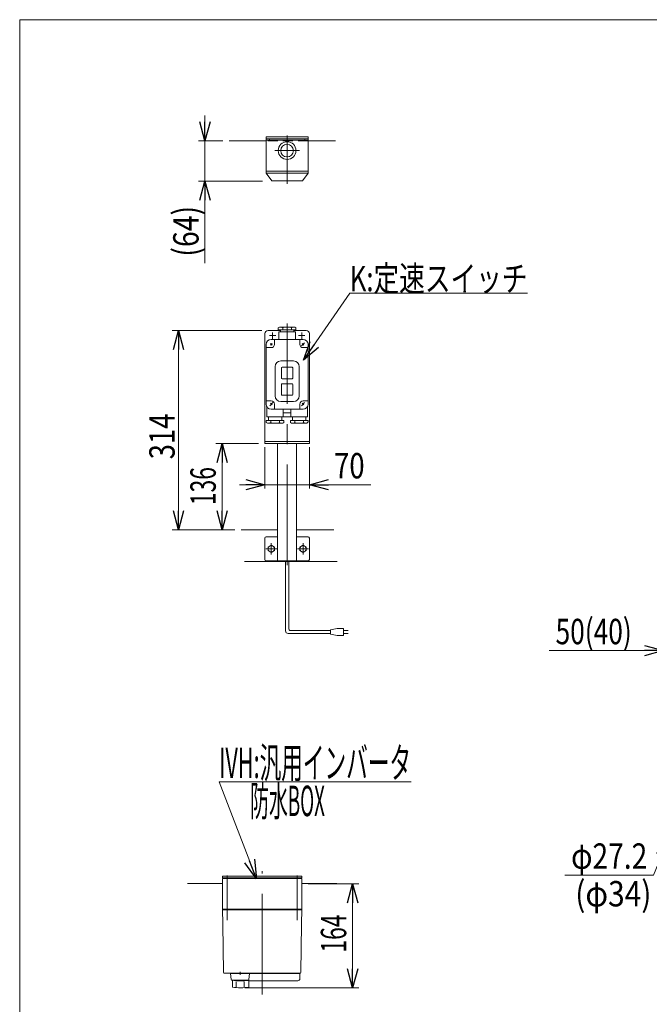
# Model space of a CAD drawing. Units: millimetres. Extents: x -1970 to 1970, y -1352 to 1351.
# Drawn here: x -1970 to -978, y -200 to 1351 of the extents above; entities that cross this region are included whole.
import ezdxf
from ezdxf.enums import TextEntityAlignment as Align

# ---------------------------------------------------------------- set-up
doc = ezdxf.new("R2010")
doc.units = ezdxf.units.MM
doc.header["$LTSCALE"] = 2.5
for name, pattern in [('CENTERX2', [101.6, 63.5, -12.7, 12.7, -12.7]), ('DASHED2', [9.525, 6.35, -3.175]), ('PHANTOM', [63.5, 31.75, -6.35, 6.35, -6.35, 6.35, -6.35])]:
    doc.linetypes.add(name, pattern=pattern)
doc.layers.add('12', color=7, linetype='Continuous')
doc.layers.add('ZUWAKU', color=7, linetype='Continuous')
doc.styles.add('dcStyle0', font='ＭＳ Ｐゴシック')
doc.dimstyles.new('dc_Diam06', dxfattribs={"dimtxt": 40, "dimasz": 30.000019, "dimexe": 10, "dimexo": 10, "dimgap": 10, "dimtad": 2, "dimtih": 1, "dimtoh": 1, "dimdsep": 46, "dimtxsty": 'dcStyle0', "dimblk1": 'OPEN30', "dimblk2": 'OPEN30', "dimsah": 1, "dimcen": 0.09, "dimclrd": 2, "dimclre": 2, "dimclrt": 2, "dimadec": 0, "dimazin": 2, "dimtfac": 1, "dimtdec": 4, "dimtofl": 0, "dimtmove": 0, "dimatfit": 3, "dimfxl": 1, "dimarcsym": 1})
doc.dimstyles.new('dc_Rotated', dxfattribs={"dimtxt": 40, "dimasz": 30.000019, "dimexe": 10, "dimexo": 10, "dimgap": 10, "dimtad": 3, "dimdsep": 46, "dimtxsty": 'dcStyle0', "dimblk1": 'OPEN30', "dimblk2": 'OPEN30', "dimsah": 1, "dimcen": 0.09, "dimclrd": 2, "dimclre": 2, "dimclrt": 2, "dimadec": 0, "dimazin": 2, "dimtfac": 1, "dimtdec": 4, "dimtmove": 0, "dimatfit": 3, "dimfxl": 1, "dimarcsym": 1})

# ---------------------------------------------------------------- blocks, each defined once
blk = doc.blocks.new('_Open30')
at = {"color": 0, "linetype": 'ByBlock', "lineweight": -2}
for p, q in [((-1, 0.267949), (0, 0)), ((0, 0), (-1, -0.267949)), ((0, 0), (-1, 0))]:
    blk.add_line(p, q, dxfattribs=at)
blk = doc.blocks.new('*D5')
at = {"color": 2, "linetype": 'Continuous', "lineweight": 13}
for p, q in [((-971.6, 3.8), (-947.6, 62.4)), ((-1111.6, 3.8), (-971.6, 3.8))]:
    blk.add_line(p, q, dxfattribs=at)
at = {"color": 2, "xscale": 30.00002807615286, "yscale": 29.99989368223643, "rotation": 67.666755252331}
blk.add_blockref('_Open30', (-947.6, 62.4), dxfattribs=at)
at = {"color": 2, "style": 'dcStyle0', "width": 0.763073}
blk.add_text('φ27.2', height=40, dxfattribs=at).set_placement((-1101.6, 13.8), (-981.6, 13.8), align=Align.FIT)
blk = doc.blocks.new('*D29')
at = {"color": 2, "linetype": 'Continuous', "lineweight": 13}
for p, q in [((-1515.7, -9.7), (-1435.7, -9.7)), ((-1445.7, -173.7), (-1445.7, -9.7)), ((-1615.2, -173.7), (-1435.7, -173.7))]:
    blk.add_line(p, q, dxfattribs=at)
at = {"color": 2, "xscale": 30.00002807615286, "yscale": 29.99989368223643}
for p, rotation in [((-1445.7, -9.7), 90), ((-1445.7, -173.7), 270)]:
    blk.add_blockref('_Open30', p, dxfattribs=dict(at, rotation=rotation))
at = {"color": 2, "style": 'dcStyle0', "width": 0.6875}
blk.add_text('164', height=40, rotation=90, dxfattribs=at).set_placement((-1455.7, -118.2), (-1455.7, -58.2), align=Align.FIT)
blk = doc.blocks.new('*D33')
at = {"color": 2, "linetype": 'Continuous', "lineweight": 13}
for p, q in [((-1136, 357.5), (-956, 357.5)), ((-956, 85), (-956, 367.5)), ((-956, 357.5), (-906, 357.5)), ((-906, 97.5), (-906, 367.5)), ((-866, 357.5), (-906, 357.5))]:
    blk.add_line(p, q, dxfattribs=at)
at = {"color": 2, "xscale": 30.00002807615286, "yscale": 29.99989368223643}
for p, rotation in [((-956, 357.5), 360), ((-906, 357.5), 180)]:
    blk.add_blockref('_Open30', p, dxfattribs=dict(at, rotation=rotation))
at = {"color": 4, "style": 'dcStyle0', "width": 0.790426}
blk.add_text('50(40)', height=40, dxfattribs=at).set_placement((-1126, 367.5), (-1006, 367.5), align=Align.FIT)
blk = doc.blocks.new('*D107')
at = {"color": 2, "linetype": 'Continuous', "lineweight": 13}
for p, q in [((-1583.8, 677.8), (-1583.8, 612.7)), ((-1513.8, 677.8), (-1513.8, 612.7)), ((-1623.8, 618.7), (-1583.8, 618.7)), ((-1583.8, 618.7), (-1513.8, 618.7)), ((-1416.8, 618.7), (-1513.8, 618.7))]:
    blk.add_line(p, q, dxfattribs=at)
at = {"color": 2, "xscale": 30.00002807615286, "yscale": 29.99989368223643}
for p, rotation in [((-1583.8, 618.7), 360), ((-1513.8, 618.7), 180)]:
    blk.add_blockref('_Open30', p, dxfattribs=dict(at, rotation=rotation))
at = {"color": 2, "style": 'dcStyle0', "width": 0.825}
blk.add_text('70', height=40, dxfattribs=at).set_placement((-1474.8, 628.7), (-1426.8, 628.7), align=Align.FIT)
blk = doc.blocks.new('*D108')
at = {"color": 2, "linetype": 'Continuous', "lineweight": 13}
for p, q in [((-1588.8, 861.8), (-1729.9, 861.8)), ((-1719.9, 547.8), (-1719.9, 861.8)), ((-1631.2, 547.8), (-1729.9, 547.8))]:
    blk.add_line(p, q, dxfattribs=at)
at = {"color": 2, "xscale": 30.00002807615286, "yscale": 29.99989368223643}
for p, rotation in [((-1719.9, 861.8), 90), ((-1719.9, 547.8), 270)]:
    blk.add_blockref('_Open30', p, dxfattribs=dict(at, rotation=rotation))
at = {"color": 2, "style": 'dcStyle0', "width": 0.825}
blk.add_text('314', height=40, rotation=90, dxfattribs=at).set_placement((-1725.9, 658.8), (-1725.9, 730.8), align=Align.FIT)
blk = doc.blocks.new('*D109')
at = {"color": 2, "linetype": 'Continuous', "lineweight": 13}
for p, q in [((-1678.2, 1200.6), (-1678.2, 1160.6)), ((-1650, 1160.6), (-1688.2, 1160.6)), ((-1678.2, 1097), (-1678.2, 1160.6)), ((-1587.8, 1097), (-1688.2, 1097)), ((-1678.2, 968), (-1678.2, 1097))]:
    blk.add_line(p, q, dxfattribs=at)
at = {"color": 2, "xscale": 30.00002807615286, "yscale": 29.99989368223643}
for p, rotation in [((-1678.2, 1160.6), 270), ((-1678.2, 1097), 90)]:
    blk.add_blockref('_Open30', p, dxfattribs=dict(at, rotation=rotation))
at = {"color": 4, "style": 'dcStyle0', "width": 0.85438}
blk.add_text('(64)', height=40, rotation=90, dxfattribs=at).set_placement((-1688.2, 978), (-1688.2, 1058), align=Align.FIT)
blk = doc.blocks.new('*D110')
at = {"color": 2, "linetype": 'Continuous', "lineweight": 13}
for p, q in [((-1593.8, 683.8), (-1661.2, 683.8)), ((-1651.2, 547.8), (-1651.2, 683.8)), ((-1631.2, 547.8), (-1661.2, 547.8))]:
    blk.add_line(p, q, dxfattribs=at)
at = {"color": 2, "xscale": 30.00002807615286, "yscale": 29.99989368223643}
for p, rotation in [((-1651.2, 683.8), 90), ((-1651.2, 547.8), 270)]:
    blk.add_blockref('_Open30', p, dxfattribs=dict(at, rotation=rotation))
at = {"color": 2, "style": 'dcStyle0', "width": 0.6875}
blk.add_text('136', height=40, rotation=90, dxfattribs=at).set_placement((-1661.2, 586.6), (-1661.2, 646.6), align=Align.FIT)
blk = doc.blocks.new('DC_GROUP_W_FB2C_HF_020_1_70')
at = {"color": 3, "linetype": 'CENTERX2', "lineweight": 13}
for p, q in [((-1565, 517.8), (-1582.5, 517.8)), ((-1573.8, 526.5), (-1573.8, 509))]:
    blk.add_line(p, q, dxfattribs=at)
at = {"color": 7, "linetype": 'Continuous', "lineweight": 13}
for p, q in [((-1573.8, 523.5), (-1578.8, 520.6)), ((-1578.8, 520.6), (-1578.8, 514.9)), ((-1578.8, 514.9), (-1573.8, 512)), ((-1568.8, 520.6), (-1573.8, 523.5)), ((-1573.8, 512), (-1568.8, 514.9)), ((-1568.8, 514.9), (-1568.8, 520.6))]:
    blk.add_line(p, q, dxfattribs=at)
at = {"color": 3, "linetype": 'Continuous', "lineweight": 13}
blk.add_circle((-1573.8, 517.8), 5, dxfattribs=at)
blk = doc.blocks.new('DC_GROUP_W_FB2C_HF_020_1_71')
at = {"color": 3, "linetype": 'CENTERX2', "lineweight": 13}
for p, q in [((-1515, 517.8), (-1532.5, 517.8)), ((-1523.8, 526.5), (-1523.8, 509))]:
    blk.add_line(p, q, dxfattribs=at)
at = {"color": 7, "linetype": 'Continuous', "lineweight": 13}
for p, q in [((-1523.8, 523.5), (-1528.8, 520.6)), ((-1528.8, 520.6), (-1528.8, 514.9)), ((-1528.8, 514.9), (-1523.8, 512)), ((-1518.8, 520.6), (-1523.8, 523.5)), ((-1523.8, 512), (-1518.8, 514.9)), ((-1518.8, 514.9), (-1518.8, 520.6))]:
    blk.add_line(p, q, dxfattribs=at)
at = {"color": 3, "linetype": 'Continuous', "lineweight": 13}
blk.add_circle((-1523.8, 517.8), 5, dxfattribs=at)
blk = doc.blocks.new('DC_GROUP_W_FB2C_HF_020_1_72')
at = {"color": 2, "linetype": 'Continuous', "lineweight": 13}
for p, q in [((-1522.8, 814.9), (-1450.1, 920.5)), ((-1450.1, 920.5), (-1170.1, 920.5))]:
    blk.add_line(p, q, dxfattribs=at)
at = {"color": 2, "xscale": 30.00002807615286, "yscale": 29.99989368223643, "rotation": 235.4478143359271}
blk.add_blockref('_Open30', (-1522.8, 814.9), dxfattribs=at)
at = {"color": 2, "style": 'dcStyle0', "width": 0.779826}
blk.add_text('K:定速スイッチ', height=40, dxfattribs=at).set_placement((-1450.1, 923.5), (-1170.1, 923.5), align=Align.FIT)
blk = doc.blocks.new('DC_GROUP_W_FB2C_HF_020_1_85')
at = {"color": 2, "linetype": 'Continuous', "lineweight": 13}
for p, q in [((-1597.1, -1.9), (-1656, 150.7)), ((-1656, 150.7), (-1353.6, 150.7))]:
    blk.add_line(p, q, dxfattribs=at)
at = {"color": 2, "xscale": 30.00002807615286, "yscale": 29.99989368223643, "rotation": 291.0845515064922}
blk.add_blockref('_Open30', (-1597.1, -1.9), dxfattribs=at)
at = {"color": 2, "style": 'dcStyle0'}
for s, width, p, p2 in [('IVH:汎用インバータ', 0.53239, (-1656, 156.7), (-1353.6, 156.7)), ('防水BOX', 0.426892, (-1606.9, 96.7), (-1489.3, 96.7))]:
    blk.add_text(s, height=48, dxfattribs=dict(at, width=width)).set_placement(p, p2, align=Align.FIT)
blk = doc.blocks.new('DC_GROUP_W_FB2C_HF_020_1_2')
at = {"layer": '12', "color": 7, "linetype": 'Continuous', "lineweight": 13}
for p, q in [((-1650.7, -0.7), (-1650.7, 2.3)), ((-1650.7, 2.3), (-1525.7, 2.3)), ((-1525.7, 2.3), (-1525.7, -0.7)), ((-1525.7, -0.7), (-1650.7, -0.7))]:
    blk.add_line(p, q, dxfattribs=at)
blk = doc.blocks.new('DC_GROUP_W_FB2C_HF_020_1_1')
at = {"layer": '12', "color": 3, "linetype": 'CENTERX2', "lineweight": 13}
for p, q in [((-1643.2, 3.4), (-1643.2, -67.1)), ((-1588.2, -184.2), (-1588.2, 10.1)), ((-1533.2, -67.1), (-1533.2, 3.4))]:
    blk.add_line(p, q, dxfattribs=at)
at = {"layer": '12', "color": 7, "linetype": 'Continuous', "lineweight": 18}
for p, q in [((-1525.7, -1.7), (-1650.7, -1.7)), ((-1650.7, -49.7), (-1650.7, -1.7)), ((-1649.2, -0.7), (-1637.2, -0.7)), ((-1649.2, -1.7), (-1649.2, -0.7)), ((-1641, -1.7), (-1641, -0.7)), ((-1539.2, -0.7), (-1527.2, -0.7)), ((-1535.4, -1.7), (-1535.4, -0.7)), ((-1527.2, -1.7), (-1527.2, -0.7)), ((-1525.7, -49.7), (-1525.7, -1.7)), ((-1650.7, -49.7), (-1525.7, -49.7)), ((-1649.7, -50.7), (-1650.7, -49.7)), ((-1650.7, -50.7), (-1650.3, -72.2)), ((-1650.7, -50.7), (-1525.7, -50.7)), ((-1644.7, -50.7), (-1644.7, -49.7)), ((-1531.7, -50.7), (-1531.7, -49.7)), ((-1526.7, -50.7), (-1525.7, -49.7)), ((-1526.1, -72.2), (-1525.7, -50.7)), ((-1650.3, -73.4), (-1649, -149.7)), ((-1527.4, -149.7), (-1526.1, -73.4)), ((-1648, -150.7), (-1528.4, -150.7)), ((-1622.9, -148.4), (-1622.9, -153.4)), ((-1542.9, -150.7), (-1542.9, -150.7)), ((-1537.5, -151.2), (-1537.5, -150.7)), ((-1528.7, -159.2), (-1528.7, -151.2)), ((-1532.2, -162.7), (-1608.9, -162.7))]:
    blk.add_line(p, q, dxfattribs=at)
at = {"layer": '12', "color": 7, "linetype": 'Continuous', "lineweight": 13}
for p, q in [((-1637.9, -151.2), (-1528.7, -151.2)), ((-1637.9, -151.2), (-1637, -160.7)), ((-1637, -151.2), (-1637, -150.7)), ((-1608.9, -151.2), (-1608.9, -150.7)), ((-1608.9, -160.7), (-1607.9, -151.2)), ((-1636, -161.7), (-1609.9, -161.7)), ((-1634.9, -172.9), (-1634.9, -161.7)), ((-1629.3, -172.4), (-1629.3, -163.8)), ((-1616.6, -172.4), (-1616.6, -163.7)), ((-1611.7, -161.7), (-1611.7, -162.1)), ((-1611.7, -162.1), (-1608.9, -162.1)), ((-1608.9, -172.6), (-1608.9, -162.1))]:
    blk.add_line(p, q, dxfattribs=at)
at = {"layer": '12', "color": 7, "linetype": 'Continuous', "lineweight": 18}
for centre, radius, start, end in [((-1648, -149.7), 1, 181, 270), ((-1528.4, -149.7), 1, 270, 359), ((-1532.2, -159.2), 3.5, 270, 0)]:
    blk.add_arc(centre, radius, start, end, dxfattribs=at)
at = {"layer": '12', "color": 7, "linetype": 'Continuous', "lineweight": 13}
for centre, radius, start, end in [((-1636, -160.7), 1, 185.1707, 270), ((-1622.9, -62.7), 100, 264.2347, 276.474), ((-1609.9, -160.7), 1, 270, 354.83), ((-1622.9, -73.6), 100, 263.1087, 278.049)]:
    blk.add_arc(centre, radius, start, end, dxfattribs=at)
at = {"layer": '12', "color": 7, "linetype": 'Continuous', "lineweight": 18}
for points, knots in [([(-1650.3, -72.2), (-1650.3, -72.2), (-1650.3, -72.2), (-1650.3, -72.2), (-1650.3, -72.2), (-1650.3, -72.3), (-1650.3, -72.3), (-1650.3, -72.4), (-1650.3, -72.4), (-1650.3, -72.4), (-1650.3, -72.4), (-1650.3, -72.4)], [0, 0, 0, 0, 0.0009211, 0.0018525, 0.0027941, 0.044155, 0.10527, 0.1833216, 0.1852741, 0.1872371, 0.1892107, 0.1892107, 0.1892107, 0.1892107]), ([(-1650.3, -72.2), (-1650.3, -72.2), (-1650.3, -72.2), (-1650.3, -72.2), (-1650.3, -72.2), (-1650.3, -72.2), (-1650.3, -72.2), (-1650.3, -72.2), (-1650.3, -72.2)], [0, 0, 0, 0, 0.00030024, 0.00303866, 0.00896972, 0.02675573, 0.03903377, 0.05410554, 0.05410554, 0.05410554, 0.05410554]), ([(-1650.3, -72.4), (-1650.3, -72.4), (-1650.3, -72.5), (-1650.3, -72.6), (-1650.3, -72.7), (-1650.3, -72.7)], [0, 0, 0, 0, 0.0792271, 0.1764533, 0.2850855, 0.2850855, 0.2850855, 0.2850855]), ([(-1650.3, -72.7), (-1650.3, -72.7), (-1650.3, -72.8), (-1650.3, -72.9), (-1650.3, -73), (-1650.3, -73.1), (-1650.3, -73.1), (-1650.3, -73.1), (-1650.3, -73.1)], [0, 0, 0, 0, 0.1059087, 0.2241558, 0.346832, 0.3485596, 0.3502881, 0.3520175, 0.3520175, 0.3520175, 0.3520175]), ([(-1650.3, -73.1), (-1650.3, -73.1), (-1650.3, -73.2), (-1650.3, -73.3), (-1650.3, -73.4), (-1650.3, -73.4)], [0, 0, 0, 0, 0.1253706, 0.2587878, 0.3910246, 0.3910246, 0.3910246, 0.3910246]), ([(-1526.1, -72.4), (-1526.1, -72.4), (-1526.1, -72.4), (-1526.1, -72.4), (-1526.1, -72.4), (-1526.1, -72.3), (-1526.1, -72.3), (-1526.1, -72.2), (-1526.1, -72.2), (-1526.1, -72.2), (-1526.1, -72.2), (-1526.1, -72.2)], [0, 0, 0, 0, 0.0019396, 0.0038691, 0.0057883, 0.08384, 0.1449552, 0.186316, 0.1872051, 0.1880849, 0.1889557, 0.1889557, 0.1889557, 0.1889557]), ([(-1526.1, -72.2), (-1526.1, -72.2), (-1526.1, -72.2), (-1526.1, -72.2), (-1526.1, -72.2), (-1526.1, -72.2), (-1526.1, -72.2), (-1526.1, -72.2), (-1526.1, -72.2)], [0, 0, 0, 0, 0.0204405, 0.03583129, 0.04923699, 0.05233386, 0.05391176, 0.05410554, 0.05410554, 0.05410554, 0.05410554]), ([(-1526.1, -72.2), (-1526.1, -72.2), (-1526.1, -72.2), (-1526.1, -72.2), (-1526.1, -72.2), (-1526.1, -72.2), (-1526.1, -72.2), (-1526.1, -72.2), (-1526.1, -72.2)], [0, 0, 0, 0, 0.02050562, 0.03594692, 0.04948587, 0.05262464, 0.05429829, 0.05451484, 0.05451484, 0.05451484, 0.05451484]), ([(-1526.1, -72.7), (-1526.1, -72.7), (-1526.1, -72.6), (-1526.1, -72.5), (-1526.1, -72.4), (-1526.1, -72.4)], [0, 0, 0, 0, 0.1087665, 0.206108, 0.2854046, 0.2854046, 0.2854046, 0.2854046]), ([(-1526.1, -73.1), (-1526.1, -73.1), (-1526.1, -73.1), (-1526.1, -73.1), (-1526.1, -73), (-1526.1, -72.9), (-1526.1, -72.8), (-1526.1, -72.7), (-1526.1, -72.7)], [0, 0, 0, 0, 0.0018218, 0.0036427, 0.0054626, 0.1280544, 0.2462233, 0.3520761, 0.3520761, 0.3520761, 0.3520761]), ([(-1526.1, -73.4), (-1526.1, -73.4), (-1526.1, -73.3), (-1526.1, -73.2), (-1526.1, -73.1), (-1526.1, -73.1)], [0, 0, 0, 0, 0.1321405, 0.265459, 0.3907477, 0.3907477, 0.3907477, 0.3907477])]:
    blk.add_open_spline(points, degree=3, knots=knots, dxfattribs=at)
at = {"layer": '12', "linetype": 'Continuous'}
blk.add_blockref('DC_GROUP_W_FB2C_HF_020_1_2', (0, 0), dxfattribs=at)
blk = doc.blocks.new('DC_GROUP_W_FB2C_HF_020_1_34')
at = {"layer": 'ZUWAKU', "color": 7, "linetype": 'Continuous', "lineweight": 13}
for p, q in [((1970, 1351.3), (-1970, 1351.3)), ((-1970, 1351.3), (-1970, -1328.7))]:
    blk.add_line(p, q, dxfattribs=at)

msp = doc.modelspace()

# ---------------------------------------------------------------- linework, layer by layer
at = {"color": 7, "linetype": 'Continuous', "lineweight": 13}
for p, q in [((-1581.7989, 1166.6096), (-1581.7989, 1109.5096)), ((-1581.7989, 1166.6096), (-1515.7989, 1166.6096)), ((-1581.7989, 1163.6096), (-1515.7989, 1163.6096)), ((-1576.7989, 1163.6096), (-1576.7989, 1161.6096)), ((-1520.7989, 1161.6096), (-1520.7989, 1163.6096)), ((-1515.7989, 1166.6096), (-1515.7989, 1109.5096)), ((-1581.7989, 1160.6096), (-1640.0445, 1160.6096)), ((-1581.7989, 1161.6096), (-1515.7989, 1161.6096)), ((-1515.7989, 1160.6096), (-1472.7332, 1160.6096)), ((-1581.7989, 1112.5096), (-1515.7989, 1112.5096)), ((-1581.7989, 1109.5096), (-1515.7989, 1109.5096)), ((-1581.7989, 1109.5096), (-1572.7989, 1097.5096)), ((-1515.7989, 1109.5096), (-1524.7989, 1097.5096)), ((-1524.7989, 1097.5096), (-1572.7989, 1097.5096)), ((-1583.7989, 856.754), (-1583.7989, 683.754)), ((-1559.2989, 861.754), (-1578.7989, 861.754)), ((-1562.6989, 865.657), (-1560.7989, 866.754)), ((-1562.6989, 865.657), (-1562.6989, 862.754)), ((-1534.8989, 862.754), (-1562.6989, 862.754)), ((-1561.7989, 847.754), (-1561.7989, 859.254)), ((-1561.2989, 859.754), (-1536.2989, 859.754)), ((-1560.7989, 866.754), (-1536.768, 866.754)), ((-1559.2989, 862.754), (-1559.2989, 859.754)), ((-1555.6989, 865.6774), (-1555.6989, 862.754)), ((-1541.8989, 865.657), (-1541.8989, 862.754)), ((-1538.2989, 859.754), (-1538.2989, 862.754)), ((-1518.7989, 861.754), (-1538.2989, 861.754)), ((-1536.7989, 866.754), (-1534.8989, 865.657)), ((-1535.7989, 859.254), (-1535.7989, 847.754)), ((-1534.8989, 862.754), (-1534.8989, 865.657)), ((-1513.7989, 683.754), (-1513.7989, 856.754)), ((-1581.7989, 745.754), (-1581.7989, 839.754)), ((-1572.3847, 841.1682), (-1575.2131, 838.3398)), ((-1523.7989, 847.754), (-1573.7989, 847.754)), ((-1568.7989, 847.754), (-1568.7989, 839.754)), ((-1528.7989, 839.754), (-1528.7989, 847.754)), ((-1515.7989, 839.754), (-1515.7989, 745.754)), ((-1573.7989, 834.754), (-1581.7989, 834.754)), ((-1523.7989, 834.754), (-1515.7989, 834.754)), ((-1538.7989, 813.754), (-1558.7989, 813.754)), ((-1567.7989, 804.754), (-1567.7989, 758.754)), ((-1557.7989, 802.754), (-1557.7989, 786.754)), ((-1540.7989, 803.754), (-1556.7989, 803.754)), ((-1539.7989, 786.754), (-1539.7989, 802.754)), ((-1529.7989, 758.754), (-1529.7989, 804.754)), ((-1557.7989, 776.754), (-1557.7989, 760.754)), ((-1556.7989, 785.754), (-1540.7989, 785.754)), ((-1540.7989, 777.754), (-1556.7989, 777.754)), ((-1539.7989, 760.754), (-1539.7989, 776.754)), ((-1581.7989, 750.754), (-1573.7989, 750.754)), ((-1568.7989, 745.754), (-1568.7989, 737.754)), ((-1558.7989, 749.754), (-1538.7989, 749.754)), ((-1556.7989, 759.754), (-1540.7989, 759.754)), ((-1528.7989, 737.754), (-1528.7989, 745.754)), ((-1523.7989, 750.754), (-1515.7989, 750.754)), ((-1580.7989, 741.881), (-1580.7989, 726.254)), ((-1573.7989, 737.754), (-1523.7989, 737.754)), ((-1554.7989, 726.254), (-1554.7989, 737.754)), ((-1542.7989, 737.754), (-1542.7989, 726.254)), ((-1516.7989, 726.254), (-1516.7989, 741.881)), ((-1581.6989, 719.754), (-1581.6989, 716.851)), ((-1581.6989, 719.754), (-1553.8989, 719.754)), ((-1579.7989, 715.754), (-1581.6989, 716.851)), ((-1517.2989, 725.754), (-1580.2989, 725.754)), ((-1555.7989, 715.754), (-1579.8298, 715.754)), ((-1578.2989, 725.754), (-1578.2989, 719.754)), ((-1574.6989, 716.851), (-1574.6989, 719.754)), ((-1560.8989, 716.8306), (-1560.8989, 719.754)), ((-1557.2989, 719.754), (-1557.2989, 725.754)), ((-1553.8989, 716.851), (-1555.7989, 715.754)), ((-1553.8989, 719.754), (-1553.8989, 716.851)), ((-1543.6989, 719.754), (-1543.6989, 716.851)), ((-1543.6989, 719.754), (-1515.8989, 719.754)), ((-1541.7989, 715.754), (-1543.6989, 716.851)), ((-1517.768, 715.754), (-1541.7989, 715.754)), ((-1540.2989, 725.754), (-1540.2989, 719.754)), ((-1536.6989, 719.754), (-1536.6989, 716.8306)), ((-1522.8989, 719.754), (-1522.8989, 716.851)), ((-1519.2989, 719.754), (-1519.2989, 725.754)), ((-1515.8989, 717.851), (-1517.7989, 715.754)), ((-1515.8989, 717.851), (-1515.8989, 719.754)), ((-1583.7989, 686.754), (-1513.7989, 686.754)), ((-1583.7989, 683.754), (-1513.7989, 683.754)), ((-1563.7989, 498.754), (-1563.7989, 683.754)), ((-1533.7989, 498.754), (-1533.7989, 683.754)), ((-1621.1994, 547.754), (-1563.7989, 547.754)), ((-1533.7989, 547.754), (-1475.3638, 547.754)), ((-1583.7989, 534.754), (-1583.7989, 500.754)), ((-1563.7989, 536.754), (-1581.7989, 536.754)), ((-1533.7989, 536.754), (-1515.7989, 536.754)), ((-1513.7989, 534.754), (-1513.7989, 500.754)), ((-1615.7306, 497.754), (-1469.895, 497.754)), ((-1581.7989, 498.754), (-1515.7989, 498.754)), ((-1705.6791, -9.6503), (-1650.6791, -9.6503)), ((-1470.6791, -9.6503), (-1525.6791, -9.6503))]:
    msp.add_line(p, q, dxfattribs=at)
at = {"color": 140, "linetype": 'PHANTOM', "lineweight": 13}
msp.add_line((-1520.7989, 1163.6096), (-1576.7989, 1163.6096), dxfattribs=at)
at = {"color": 3, "linetype": 'CENTERX2', "lineweight": 13}
for p, q in [((-1548.7989, 1168.7694), (-1548.7989, 1092.8129)), ((-1568.2989, 1145.1096), (-1529.2989, 1145.1096)), ((-1548.7989, 492.0891), (-1548.7989, 872.8238)), ((-1576.7989, 853.754), (-1566.7989, 853.754)), ((-1571.7989, 858.754), (-1571.7989, 848.754)), ((-1530.7989, 853.754), (-1520.7989, 853.754)), ((-1525.7989, 858.754), (-1525.7989, 848.754)), ((-1575.2131, 841.1682), (-1572.3847, 838.3398)), ((-1572.3847, 841.1682), (-1575.2131, 838.3398)), ((-1526.2738, 837.2791), (-1521.324, 842.2289)), ((-1525.2131, 841.1682), (-1522.3847, 838.3398)), ((-1576.2738, 743.2791), (-1571.324, 748.2289)), ((-1575.2131, 747.1682), (-1572.3847, 744.3398)), ((-1526.2738, 743.2791), (-1521.324, 748.2289)), ((-1525.2131, 747.1682), (-1522.3847, 744.3398)), ((-1553.7989, 731.754), (-1543.7989, 731.754)), ((-1579.0489, 517.754), (-1568.5489, 517.754)), ((-1573.7989, 512.504), (-1573.7989, 523.004)), ((-1529.0489, 517.754), (-1518.5489, 517.754)), ((-1523.7989, 512.504), (-1523.7989, 523.004))]:
    msp.add_line(p, q, dxfattribs=at)
at = {"color": 4, "linetype": 'DASHED2', "lineweight": 13}
msp.add_line((-1515.7989, 1160.6096), (-1581.7989, 1160.6096), dxfattribs=at)
at = {"color": 140, "linetype": 'Continuous', "lineweight": 13}
for p, q in [((-1551.2989, 388.3679), (-1551.2989, 498.754)), ((-1546.2989, 391.3679), (-1546.2989, 498.754)), ((-1480.2475, 389.3679), (-1544.2989, 389.3679)), ((-1470.2475, 392.3679), (-1480.2475, 390.3679)), ((-1480.2475, 390.3679), (-1480.2475, 383.3679)), ((-1460.2475, 392.3679), (-1470.2475, 392.3679)), ((-1460.2475, 381.3679), (-1460.2475, 392.3679)), ((-1460.2475, 389.3679), (-1452.7475, 389.3679)), ((-1480.2475, 384.3679), (-1547.2989, 384.3679)), ((-1480.2475, 383.3679), (-1470.2475, 381.3679)), ((-1470.2475, 381.3679), (-1460.2475, 381.3679)), ((-1452.7475, 384.3679), (-1460.2475, 384.3679))]:
    msp.add_line(p, q, dxfattribs=at)
at = {"color": 7, "linetype": 'Continuous', "lineweight": 13}
for radius in [13.9168, 10]:
    msp.add_circle((-1548.7989, 1145.1096), radius, dxfattribs=at)
for centre, radius, start, end in [((-1578.7989, 856.754), 5, 90, 180), ((-1561.2989, 859.254), 0.5, 90, 180), ((-1558.4337, 862.7473), 4.0081, 46.9751238, 88.5084076), ((-1552.9641, 862.7473), 4.0081, 91.4915924, 133.0248762), ((-1544.6605, 862.7371), 4.0191, 46.5959018, 88.1291857), ((-1539.1372, 862.7371), 4.0191, 91.8708143, 133.4040982), ((-1536.2989, 859.254), 0.5, 0, 90), ((-1518.7989, 856.754), 5, 0, 90), ((-1573.7989, 839.754), 8, 90, 180), ((-1573.7989, 839.754), 5, 270, 0), ((-1523.7989, 839.754), 5, 180, 270), ((-1523.7989, 839.754), 8, 360, 90), ((-1558.7989, 804.754), 9, 90, 180), ((-1538.7989, 804.754), 9, 0, 90), ((-1556.7989, 802.754), 1, 90, 180), ((-1540.7989, 802.754), 1, 0, 90), ((-1556.7989, 786.754), 1, 180, 270), ((-1556.7989, 776.754), 1, 90, 180), ((-1540.7989, 786.754), 1, 270, 0), ((-1540.7989, 776.754), 1, 0, 90), ((-1556.7989, 760.754), 1, 180, 270), ((-1540.7989, 760.754), 1, 270, 0), ((-1573.7989, 745.754), 8, 180, 270), ((-1573.7989, 745.754), 5, 0, 90), ((-1558.7989, 758.754), 9, 180, 270), ((-1538.7989, 758.754), 9, 270, 0), ((-1523.7989, 745.754), 5, 90, 180), ((-1523.7989, 745.754), 8, 270, 360), ((-1580.2989, 726.254), 0.5, 180, 270), ((-1577.4605, 719.7709), 4.0191, 271.8708143, 313.4040982), ((-1571.9372, 719.7709), 4.0191, 226.5959018, 268.1291857), ((-1563.6337, 719.7607), 4.0081, 271.4915924, 313.0248762), ((-1558.1641, 719.7607), 4.0081, 226.9751238, 268.5084076), ((-1555.2989, 726.254), 0.5, 270, 0), ((-1542.2989, 726.254), 0.5, 180, 270), ((-1539.4337, 719.7607), 4.0081, 271.4915924, 313.0248762), ((-1533.9641, 719.7607), 4.0081, 226.9751238, 268.5084076), ((-1525.6605, 719.7709), 4.0191, 271.8708143, 313.4040982), ((-1520.1372, 719.7709), 4.0191, 226.5959018, 268.1291857), ((-1517.2989, 726.254), 0.5, 270, 0), ((-1581.7989, 534.754), 2, 90, 180), ((-1515.7989, 534.754), 2, 0, 90), ((-1581.7989, 500.754), 2, 180, 270), ((-1515.7989, 500.754), 2, 270, 0)]:
    msp.add_arc(centre, radius, start, end, dxfattribs=at)
at = {"color": 140, "linetype": 'Continuous', "lineweight": 13}
for centre, radius in [((-1547.2989, 388.3679), 4), ((-1544.2989, 391.3679), 2)]:
    msp.add_arc(centre, radius, 180, 270, dxfattribs=at)

# ---------------------------------------------------------------- block references
at = {"linetype": 'Continuous'}
for name in ['DC_GROUP_W_FB2C_HF_020_1_72', 'DC_GROUP_W_FB2C_HF_020_1_70', 'DC_GROUP_W_FB2C_HF_020_1_71', 'DC_GROUP_W_FB2C_HF_020_1_85']:
    msp.add_blockref(name, (0, 0), dxfattribs=at)
at = {"layer": '12', "linetype": 'Continuous'}
msp.add_blockref('DC_GROUP_W_FB2C_HF_020_1_1', (0, 0), dxfattribs=at)
at = {"layer": 'ZUWAKU', "linetype": 'Continuous'}
msp.add_blockref('DC_GROUP_W_FB2C_HF_020_1_34', (0, 0), dxfattribs=at)

# ---------------------------------------------------------------- texts
at = {"color": 2, "style": 'dcStyle0', "width": 0.790426}
msp.add_text('(φ34)', height=40, dxfattribs=at).set_placement((-1095.0098, -45.5204), (-975.0098, -45.5204), align=Align.FIT)

# ---------------------------------------------------------------- dimensions: what is measured, and where the dimension line sits
at = {"linetype": 'Continuous', "lineweight": 13}
dim = msp.add_linear_dim(base=(-1678.2394, 1160.6096), p1=(-1577.7989, 1097.0096), p2=(-1640.0445, 1160.6096), angle=90, text='(64)', dimstyle='dc_Rotated', override={"dimtxt": 40, "dimasz": 30.000019, "dimexe": 10, "dimexo": 10, "dimgap": 10, "dimtad": 3, "dimtih": 0, "dimtoh": 0, "dimdec": 2, "dimlfac": 1, "dimzin": 8, "dimtxsty": 'dcStyle0', "dimblk1": 'Open30', "dimblk2": 'Open30', "dimsah": 1, "dimclrd": 2, "dimclre": 2, "dimclrt": 4, "dimazin": 2, "dimtofl": 1, "dimtolj": 0, "dimtzin": 8, "dimarcsym": 1}, dxfattribs=at)
dim.commit()
dim.dimension.update_dxf_attribs({"geometry": '*D109', "text_midpoint": (-1678.2394, 1018.0296), "dimtype": 160})
for base, p1, p2, override, picture, middle in [((-1719.9034, 861.754), (-1621.1994, 547.754), (-1578.7989, 861.754), {"dimtxt": 40, "dimasz": 30.000019, "dimexe": 10, "dimexo": 10, "dimgap": 6, "dimtad": 3, "dimtih": 0, "dimtoh": 0, "dimdec": 2, "dimlfac": 1, "dimzin": 8, "dimtxsty": 'dcStyle0', "dimblk1": 'Open30', "dimblk2": 'Open30', "dimsah": 1, "dimclrd": 2, "dimclre": 2, "dimclrt": 2, "dimazin": 2, "dimtofl": 1, "dimtolj": 0, "dimtzin": 8, "dimarcsym": 1}, '*D108', (-1719.9034, 694.754)), ((-1651.1818, 683.754), (-1621.1994, 547.754), (-1583.7989, 683.754), {"dimtxt": 40, "dimasz": 30.000019, "dimexe": 10, "dimexo": 10, "dimgap": 10, "dimtad": 3, "dimtih": 0, "dimtoh": 0, "dimdec": 2, "dimlfac": 1, "dimzin": 8, "dimtxsty": 'dcStyle0', "dimblk1": 'Open30', "dimblk2": 'Open30', "dimsah": 1, "dimclrd": 2, "dimclre": 2, "dimclrt": 2, "dimazin": 2, "dimtofl": 1, "dimtolj": 0, "dimtzin": 8, "dimarcsym": 1}, '*D110', (-1651.1818, 616.6055)), ((-1445.6791, -9.6503), (-1625.197, -173.6503), (-1525.6791, -9.6503), {"dimtxt": 40, "dimasz": 30.000019, "dimexe": 10, "dimexo": 10, "dimgap": 10, "dimtad": 3, "dimtih": 0, "dimtoh": 0, "dimdec": 2, "dimlfac": 1, "dimzin": 8, "dimtxsty": 'dcStyle0', "dimblk1": 'Open30', "dimblk2": 'Open30', "dimsah": 1, "dimclrd": 2, "dimclre": 2, "dimclrt": 2, "dimazin": 2, "dimtofl": 1, "dimtolj": 0, "dimtzin": 8, "dimarcsym": 1}, '*D29', (-1445.6791, -88.1503))]:
    dim = msp.add_linear_dim(base=base, p1=p1, p2=p2, angle=90, dimstyle='dc_Rotated', override=override, dxfattribs=at)
    dim.commit()
    dim.dimension.update_dxf_attribs({"geometry": picture, "text_midpoint": middle, "dimtype": 160})
dim = msp.add_linear_dim(base=(-1513.7989, 618.6669), p1=(-1583.7989, 687.754), p2=(-1513.7989, 687.754), dimstyle='dc_Rotated', override={"dimtxt": 40, "dimasz": 30.000019, "dimexe": 6, "dimexo": 10, "dimgap": 10, "dimtad": 3, "dimtih": 0, "dimtoh": 0, "dimdec": 2, "dimlfac": 1, "dimzin": 8, "dimtxsty": 'dcStyle0', "dimblk1": 'Open30', "dimblk2": 'Open30', "dimsah": 1, "dimclrd": 2, "dimclre": 2, "dimclrt": 2, "dimazin": 2, "dimtofl": 1, "dimtolj": 0, "dimtzin": 8, "dimarcsym": 1}, dxfattribs=at)
dim.commit()
dim.dimension.update_dxf_attribs({"geometry": '*D107', "text_midpoint": (-1450.8189, 618.6669), "dimtype": 160})
dim = msp.add_linear_dim(base=(-905.9898, 357.5215), p1=(-955.9898, 75.0215), p2=(-905.9898, 87.5215), text='<>(40)', dimstyle='dc_Rotated', override={"dimtxt": 40, "dimasz": 30.000019, "dimexe": 10, "dimexo": 10, "dimgap": 10, "dimtad": 3, "dimtih": 0, "dimtoh": 0, "dimdec": 2, "dimlfac": 1, "dimzin": 8, "dimtxsty": 'dcStyle0', "dimblk1": 'Open30', "dimblk2": 'Open30', "dimsah": 1, "dimclrd": 2, "dimclre": 2, "dimclrt": 4, "dimazin": 2, "dimtofl": 1, "dimtolj": 0, "dimtzin": 8, "dimarcsym": 1}, dxfattribs=at)
dim.commit()
dim.dimension.update_dxf_attribs({"geometry": '*D33', "text_midpoint": (-1065.9898, 357.5215), "dimtype": 160})
dim = msp.add_diameter_dim_2p(p1=(-937.2218, 87.6014), p2=(-947.5577, 62.4417), text='φ27.2', dimstyle='dc_Diam06', override={"dimtxt": 40, "dimasz": 30.000019, "dimexe": 10, "dimexo": 10, "dimgap": 10, "dimtad": 2, "dimdec": 2, "dimlfac": 1, "dimzin": 8, "dimtxsty": 'dcStyle0', "dimblk1": 'Open30', "dimblk2": 'Open30', "dimsah": 1, "dimclrd": 2, "dimclre": 2, "dimclrt": 2, "dimazin": 2, "dimtolj": 0, "dimtzin": 8, "dimarcsym": 1}, dxfattribs=at)
dim.commit()
dim.dimension.update_dxf_attribs({"geometry": '*D5', "text_midpoint": (-1041.6401, 3.8196), "dimtype": 163})

doc.saveas('drawing.dxf')
